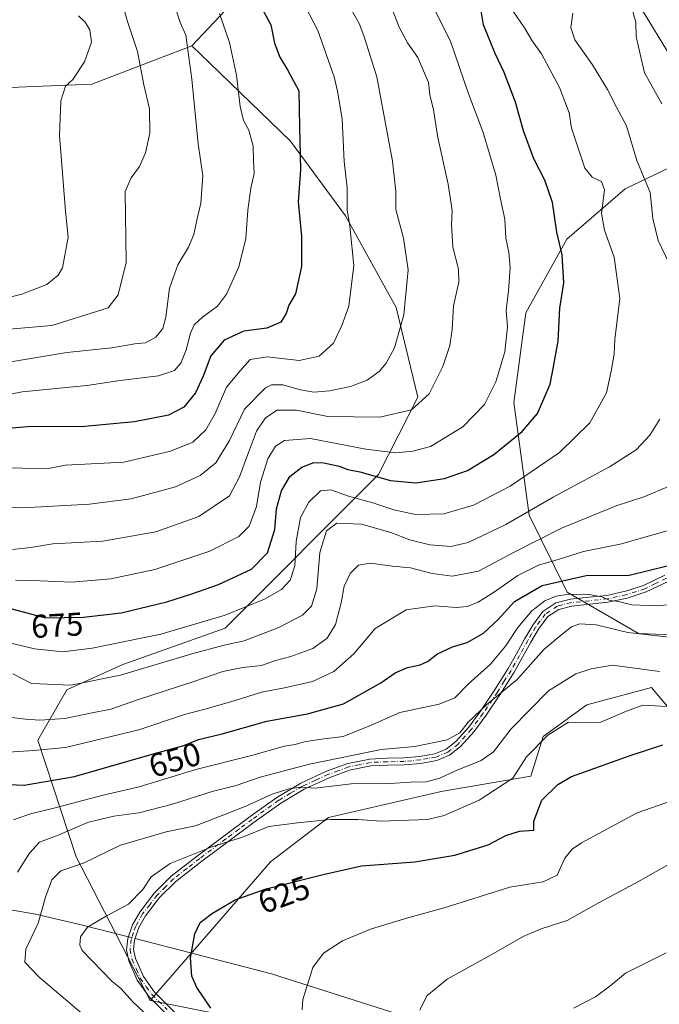
# Model space of a CAD drawing. Units: metres. Extents: x 613926 to 617372, y 4750197 to 4752568.
# Drawn here: x 616415 to 616609, y 4751687 to 4751987 of the extents above; entities that cross this region are included whole.
import ezdxf
from ezdxf.enums import TextEntityAlignment as Align

# ---------------------------------------------------------------- set-up
doc = ezdxf.new("R2010")
doc.units = ezdxf.units.M
doc.header["$MEASUREMENT"] = 0
doc.linetypes.add('DGN Style 4', pattern=[2.6384748266838614, 1.318413404963828, -0.6592067024819142, 0.001648016756204785, -0.6592067024819142])
for name, color, linetype, lineweight in [('Arbolado forestal CxS', 92, 'Continuous', 0), ('Camino Cxs', 7, 'Continuous', 0), ('Camino eje', 30, 'DGN Style 4', 13), ('Corriente natural lineal', 142, 'Continuous', 13), ('Corriente natural lineal oculto', 9, 'DGN Style 4', 13), ('Curva de nivel maestra', 30, 'Continuous', 30), ('Curva de nivel normal', 30, 'Continuous', 0), ('Prado CxS', 92, 'Continuous', 0), ('Rótulo de curva de nivel directora', 7, 'Continuous', 0)]:
    doc.layers.add(name, color=color, linetype=linetype, lineweight=lineweight)
doc.styles.add('Style-Arial', font='txt')

# ---------------------------------------------------------------- blocks, each defined once
blk = doc.blocks.new('*U10')
at = {"layer": 'Prado CxS', "color": 92, "linetype": 'Continuous', "lineweight": 0}
blk.add_polyline3d([(616488.1409, 4751681.5547, 622.1258999999991), (616454.4293000001, 4751688.2963, 628.4333999999944), (616473.3377, 4751710.037900001, 624.6719000000012), (616490.9833000004, 4751730.499500001, 626.7948000000034), (616508.6763000004, 4751743.9725, 631.1022999999988), (616542.9234999996, 4751751.849099999, 633.832899999994), (616570.2052999996, 4751756.4977, 628.1460999999981), (616573.9338999996, 4751768.596700001, 631.1996999999974), (616587.2071000002, 4751778.225500001, 632.046100000007), (616606.8620999996, 4751783.453299999, 632.9998999999953), (616616.4676999999, 4751772.087300001, 628.0384999999952)], dxfattribs=at)
blk = doc.blocks.new('*U11')
at = {"layer": 'Arbolado forestal CxS', "color": 92, "linetype": 'Continuous', "lineweight": 0}
for points in [[(616644.8722999999, 4751798.346700001, 638.900999999998), (616602.9385000002, 4751799.944300001, 640.8151000000071), (616581.2559000002, 4751812.492699999, 647.2639000000054), (616569.6624999996, 4751835.9167, 665.2765999999974), (616564.9811000006, 4751870.1919, 677.8396000000066), (616568.6057000002, 4751897.5397, 678.3503999999957), (616581.1564999997, 4751919.870100001, 674.359700000001), (616598.8377, 4751935.2501, 666.9382999999943), (616628.5948999999, 4751949.4465, 655.9327000000048), (616601.6140999999, 4751993.7237, 659.9091000000044), (616591.2906999999, 4752017.158100001, 664.9100999999937), (616596.8721000003, 4752036.8947, 666.5203000000038), (616607.6349, 4752042.056700001, 664.0371000000014), (616615.7704999996, 4752059.907500001, 660.4179000000004)], [(616399.1776999999, 4751965.5483, 728.9939000000013), (616436.6438999996, 4751967.094900001, 719.2204000000056), (616467.0531000001, 4751978.7555, 709.5099000000046), (616472.5049999999, 4751973.4937, 707.9523000000045), (616497.1061000006, 4751949.7501, 701.3194999999978), (616513.7767000003, 4751926.9989, 695.440300000002), (616529.2119000005, 4751899.155900001, 691.1196999999956), (616535.7500999998, 4751871.882099999, 685.8410000000003), (616523.8427999998, 4751848.285900001, 676.7339999999967), (616477.1579999998, 4751801.5595, 668.9266999999963), (616446.1087999997, 4751790.530099999, 667.8984000000055), (616429.0103000002, 4751782.780099999, 665.4636000000028), (616420.2222999996, 4751767.465299999, 657.7286000000023), (616431.8990000002, 4751731.9705, 636.6649000000034), (616454.4293000001, 4751688.2963, 628.4333999999944), (616488.1409, 4751681.5547, 622.1258999999991)]]:
    blk.add_polyline3d(points, dxfattribs=at)

msp = doc.modelspace()

# ---------------------------------------------------------------- linework, layer by layer
at = {"layer": 'Arbolado forestal CxS', "color": 92, "linetype": 'Continuous', "lineweight": 0}
for points in [[(616618.6593000004, 4752101.863500001, 659.9881000000023), (616611.5778999999, 4752115.7905, 661.1811000000016), (616580.5148999998, 4752106.6669, 671.921100000007), (616540.5208999999, 4752103.1953, 690.8080000000045), (616536.9358999999, 4752070.128500001, 691.1753999999928), (616536.9798999997, 4752063.7755, 689.4807000000001), (616533.9332999998, 4752044.691299999, 686.142200000002), (616494.1706999998, 4752007.5471, 695.2456999999995), (616467.0531000001, 4751978.7555, 709.5099000000046)], [(616618.6593000004, 4752101.863500001, 659.9881000000023), (616611.5778999999, 4752115.7905, 661.1811000000016), (616580.5148999998, 4752106.6669, 671.921100000007), (616540.5208999999, 4752103.1953, 690.8080000000045), (616536.9358999999, 4752070.128500001, 691.1753999999928), (616536.9798999997, 4752063.7755, 689.4807000000001), (616533.9332999998, 4752044.691299999, 686.142200000002), (616494.1706999998, 4752007.5471, 695.2456999999995), (616467.0531000001, 4751978.7555, 709.5099000000046)], [(616618.6593000004, 4752101.863500001, 659.9881000000023), (616620.0780999997, 4752080.271299999, 656.8870000000024), (616615.7704999996, 4752059.907500001, 660.4179000000004), (616607.6349, 4752042.056700001, 664.0371000000014), (616596.8721000003, 4752036.8947, 666.5203000000038), (616591.2906999999, 4752017.158100001, 664.9100999999937), (616601.6140999999, 4751993.7237, 659.9091000000044), (616628.5948999999, 4751949.4465, 655.9327000000048), (616598.8377, 4751935.2501, 666.9382999999943), (616581.1564999997, 4751919.870100001, 674.359700000001), (616568.6057000002, 4751897.5397, 678.3503999999957), (616564.9811000006, 4751870.1919, 677.8396000000066), (616569.6624999996, 4751835.9167, 665.2765999999974), (616581.2559000002, 4751812.492699999, 647.2639000000054), (616602.9385000002, 4751799.944300001, 640.8151000000071), (616644.8722999999, 4751798.346700001, 638.900999999998), (616676.5795, 4751806.205499999, 634.5126000000018)], [(616615.7704999996, 4752059.907500001, 660.4179000000004), (616607.6349, 4752042.056700001, 664.0371000000014), (616596.8721000003, 4752036.8947, 666.5203000000038), (616591.2906999999, 4752017.158100001, 664.9100999999937), (616601.6140999999, 4751993.7237, 659.9091000000044), (616628.5948999999, 4751949.4465, 655.9327000000048), (616598.8377, 4751935.2501, 666.9382999999943), (616581.1564999997, 4751919.870100001, 674.359700000001), (616568.6057000002, 4751897.5397, 678.3503999999957), (616564.9811000006, 4751870.1919, 677.8396000000066), (616569.6624999996, 4751835.9167, 665.2765999999974), (616581.2559000002, 4751812.492699999, 647.2639000000054), (616602.9385000002, 4751799.944300001, 640.8151000000071), (616644.8722999999, 4751798.346700001, 638.900999999998)], [(616494.1706999998, 4752007.5471, 695.2456999999995), (616467.0531000001, 4751978.7555, 709.5099000000046), (616436.6438999996, 4751967.094900001, 719.2204000000056), (616399.1776999999, 4751965.5483, 728.9939000000013), (616373.7401000002, 4751969.808499999, 738.1025999999983), (616353.7172999998, 4751976.876900001, 744.6707000000025), (616350.8173000002, 4751977.900699999, 745.6508000000031), (616329.0777000004, 4751998.707699999, 755.1766000000061)], [(616616.4676999999, 4751772.087300001, 628.0384999999952), (616606.8620999996, 4751783.453299999, 632.9998999999953), (616587.2071000002, 4751778.225500001, 632.046100000007), (616573.9338999996, 4751768.596700001, 631.1996999999974), (616570.2052999996, 4751756.4977, 628.1460999999981), (616542.9234999996, 4751751.849099999, 633.832899999994), (616508.6763000004, 4751743.9725, 631.1022999999988), (616490.9833000004, 4751730.499500001, 626.7948000000034), (616473.3377, 4751710.037900001, 624.6719000000012), (616454.4293000001, 4751688.2963, 628.4333999999944), (616431.8990000002, 4751731.9705, 636.6649000000034), (616420.2222999996, 4751767.465299999, 657.7286000000023), (616429.0103000002, 4751782.780099999, 665.4636000000028), (616446.1087999997, 4751790.530099999, 667.8984000000055), (616477.1579999998, 4751801.5595, 668.9266999999963), (616523.8427999998, 4751848.285900001, 676.7339999999967), (616535.7500999998, 4751871.882099999, 685.8410000000003), (616529.2119000005, 4751899.155900001, 691.1196999999956), (616513.7767000003, 4751926.9989, 695.440300000002), (616497.1061000006, 4751949.7501, 701.3194999999978), (616472.5049999999, 4751973.4937, 707.9523000000045), (616467.0531000001, 4751978.7555, 709.5099000000046), (616494.1706999998, 4752007.5471, 695.2456999999995)], [(616350.8173000002, 4751977.900699999, 745.6508000000031), (616353.7172999998, 4751976.876900001, 744.6707000000025), (616373.7401000002, 4751969.808499999, 738.1025999999983), (616399.1776999999, 4751965.5483, 728.9939000000013), (616436.6438999996, 4751967.094900001, 719.2204000000056), (616467.0531000001, 4751978.7555, 709.5099000000046)], [(616350.8173000002, 4751977.900699999, 745.6508000000031), (616353.7172999998, 4751976.876900001, 744.6707000000025), (616373.7401000002, 4751969.808499999, 738.1025999999983), (616399.1776999999, 4751965.5483, 728.9939000000013), (616436.6438999996, 4751967.094900001, 719.2204000000056), (616467.0531000001, 4751978.7555, 709.5099000000046)], [(616467.0531000001, 4751978.7555, 709.5099000000046), (616472.5049999999, 4751973.4937, 707.9523000000045), (616497.1061000006, 4751949.7501, 701.3194999999978), (616513.7767000003, 4751926.9989, 695.440300000002), (616529.2119000005, 4751899.155900001, 691.1196999999956), (616535.7500999998, 4751871.882099999, 685.8410000000003), (616523.8427999998, 4751848.285900001, 676.7339999999967), (616477.1579999998, 4751801.5595, 668.9266999999963), (616446.1087999997, 4751790.530099999, 667.8984000000055), (616429.0103000002, 4751782.780099999, 665.4636000000028), (616420.2222999996, 4751767.465299999, 657.7286000000023), (616431.8990000002, 4751731.9705, 636.6649000000034), (616454.4293000001, 4751688.2963, 628.4333999999944)], [(616676.5795, 4751806.205499999, 634.5126000000018), (616672.2938999999, 4751782.6645, 627.7829999999958), (616655.2784000002, 4751762.8419, 624.718200000003), (616628.7061000001, 4751747.3979, 618.5978999999934), (616621.0185000002, 4751756.872300001, 621.9440999999933), (616616.4676999999, 4751772.087300001, 628.0384999999952), (616606.8620999996, 4751783.453299999, 632.9998999999953), (616587.2071000002, 4751778.225500001, 632.046100000007), (616573.9338999996, 4751768.596700001, 631.1996999999974), (616570.2052999996, 4751756.4977, 628.1460999999981), (616542.9234999996, 4751751.849099999, 633.832899999994), (616508.6763000004, 4751743.9725, 631.1022999999988), (616490.9833000004, 4751730.499500001, 626.7948000000034), (616473.3377, 4751710.037900001, 624.6719000000012), (616454.4293000001, 4751688.2963, 628.4333999999944)], [(616488.1409, 4751681.5547, 622.1258999999991), (616454.4293000001, 4751688.2963, 628.4333999999944)]]:
    msp.add_polyline3d(points, dxfattribs=at)
at = {"layer": 'Camino Cxs', "color": 7, "linetype": 'Continuous', "lineweight": 0}
for points in [[(616463.2901, 4751680.200099999, 637.9560999999958), (616454.1201, 4751689.390100001, 634.8147999999928), (616450.4700999996, 4751694.4901, 635.3637000000017), (616447.8800999997, 4751700.370100001, 639.049199999994), (616447.2200999996, 4751703.720100001, 636.6686999999947), (616447.5800999999, 4751707.100099999, 632.928700000004), (616449.0301000001, 4751711.3101, 636.2626000000018), (616451.2100999998, 4751715.170100001, 639.1793000000034), (616455.6700999998, 4751721.040100001, 639.1665000000066), (616460.8101000005, 4751726.100099999, 637.8672999999981), (616468.8101000005, 4751732.3101, 635.2773000000016), (616476.7500999998, 4751738.290100001, 635.2883000000002), (616484.7901, 4751744.2301, 639.2627000000066), (616492.9200999998, 4751750.0801, 639.3086000000039), (616500.2100999998, 4751754.420100001, 643.7755000000034), (616508.0601000005, 4751758.0101, 645.0258999999933), (616514.4801000003, 4751760.350099999, 646.6909000000014), (616521.2100999998, 4751761.7401, 649.0014999999985), (616526.4901000002, 4751761.970100001, 648.2079999999987), (616531.5301000001, 4751762.0701, 647.2399000000005), (616536.3400999998, 4751762.520099999, 644.8969999999972), (616540.9801000003, 4751763.340100001, 643.6852999999974), (616544.3901000004, 4751764.7401, 642.7200000000012), (616547.3400999998, 4751767.0701, 643.4315999999963), (616551.2801000001, 4751771.4801, 643.7097999999969), (616554.8101000005, 4751776.270099999, 645.597099999999), (616559.1101000002, 4751782.710100001, 650.9560999999958), (616563.2301000003, 4751789.2601, 649.8337000000029), (616565.7801000001, 4751793.770099999, 648.5622000000003), (616568.3300999999, 4751798.370100001, 647.7369999999937), (616570.7200999996, 4751802.460100001, 650.412599999996), (616573.8201000001, 4751806.640100001, 646.6070000000036), (616577.8000999996, 4751809.2501, 647.5387000000047), (616582.2301000003, 4751810.370100001, 647.3362999999954), (616587.8901000004, 4751810.940099999, 647.1573999999965), (616593.2600999996, 4751811.520099999, 648.5991000000067), (616598.9200999998, 4751812.770099999, 650.689400000003), (616604.4600999998, 4751814.530099999, 653.2057999999961), (616610.8800999997, 4751817.640100001, 654.7694000000047)], [(616463.2901, 4751680.200099999, 637.9560999999958), (616454.1201, 4751689.390100001, 634.8147999999928), (616450.4700999996, 4751694.4901, 635.3637000000017), (616447.8800999997, 4751700.370100001, 639.049199999994), (616447.2200999996, 4751703.720100001, 636.6686999999947), (616447.5800999999, 4751707.100099999, 632.928700000004), (616449.0301000001, 4751711.3101, 636.2626000000018), (616451.2100999998, 4751715.170100001, 639.1793000000034), (616455.6700999998, 4751721.040100001, 639.1665000000066), (616460.8101000005, 4751726.100099999, 637.8672999999981), (616468.8101000005, 4751732.3101, 635.2773000000016), (616476.7500999998, 4751738.290100001, 635.2883000000002), (616484.7901, 4751744.2301, 639.2627000000066), (616492.9200999998, 4751750.0801, 639.3086000000039), (616500.2100999998, 4751754.420100001, 643.7755000000034), (616508.0601000005, 4751758.0101, 645.0258999999933), (616514.4801000003, 4751760.350099999, 646.6909000000014), (616521.2100999998, 4751761.7401, 649.0014999999985), (616526.4901000002, 4751761.970100001, 648.2079999999987), (616531.5301000001, 4751762.0701, 647.2399000000005), (616536.3400999998, 4751762.520099999, 644.8969999999972), (616540.9801000003, 4751763.340100001, 643.6852999999974), (616544.3901000004, 4751764.7401, 642.7200000000012), (616547.3400999998, 4751767.0701, 643.4315999999963), (616551.2801000001, 4751771.4801, 643.7097999999969), (616554.8101000005, 4751776.270099999, 645.597099999999), (616559.1101000002, 4751782.710100001, 650.9560999999958), (616563.2301000003, 4751789.2601, 649.8337000000029), (616565.7801000001, 4751793.770099999, 648.5622000000003), (616568.3300999999, 4751798.370100001, 647.7369999999937), (616570.7200999996, 4751802.460100001, 650.412599999996), (616573.8201000001, 4751806.640100001, 646.6070000000036), (616577.8000999996, 4751809.2501, 647.5387000000047), (616582.2301000003, 4751810.370100001, 647.3362999999954), (616587.8901000004, 4751810.940099999, 647.1573999999965), (616593.2600999996, 4751811.520099999, 648.5991000000067), (616598.9200999998, 4751812.770099999, 650.689400000003), (616604.4600999998, 4751814.530099999, 653.2057999999961), (616610.8800999997, 4751817.640100001, 654.7694000000047)], [(616611.9501, 4751815.800100001, 653.9401000000071), (616605.2500999998, 4751812.5601, 651.0550999999978), (616599.4700999996, 4751810.720100001, 652.075800000006), (616593.6001000004, 4751809.420100001, 649.3613000000041), (616588.1101000002, 4751808.8301, 645.6533999999956), (616582.6001000004, 4751808.270099999, 644.8784000000014), (616578.6700999998, 4751807.280099999, 644.8283999999985), (616575.3000999996, 4751805.0701, 646.4891000000061), (616572.4901000002, 4751801.290100001, 647.6334999999963), (616570.1801000005, 4751797.3201, 645.6238000000012), (616567.6401000004, 4751792.7301, 646.5834999999934), (616565.0601000005, 4751788.170100001, 647.7804999999935), (616560.8901000004, 4751781.550100001, 650.088499999998), (616556.5500999996, 4751775.050100001, 645.4413000000059), (616552.9301000005, 4751770.140100001, 642.078999999998), (616548.8000999996, 4751765.520099999, 641.6944999999978), (616545.4700999996, 4751762.890100001, 641.5950000000012), (616541.5701000001, 4751761.290100001, 642.7296999999963), (616536.6201, 4751760.4101, 643.4201999999932), (616531.6501000002, 4751759.950099999, 646.8652000000002), (616526.5601000005, 4751759.850099999, 647.5209000000032), (616521.4700999996, 4751759.630100001, 646.4196999999986), (616515.0601000005, 4751758.300100001, 645.0861000000004), (616508.8701, 4751756.050100001, 643.6680000000051), (616501.2001, 4751752.530099999, 641.7587000000058), (616494.0800999999, 4751748.300100001, 638.3549000000058), (616486.0401, 4751742.5101, 637.4008999999933), (616478.0201000003, 4751736.590100001, 634.7367999999988), (616470.1001000004, 4751730.630100001, 635.9921000000032), (616462.2100999998, 4751724.4901, 638.1487999999954), (616457.2701000003, 4751719.640100001, 637.449099999998), (616452.9901000002, 4751714.0001, 639.0769), (616450.9700999996, 4751710.4301, 637.5813000000053), (616449.6700999998, 4751706.640100001, 635.7563999999984), (616449.3701, 4751703.8201, 638.0801000000065), (616449.9200999998, 4751701.0101, 639.6039000000019), (616452.3201000001, 4751695.550100001, 636.0858000000007), (616455.7500999998, 4751690.770099999, 633.5037000000011), (616464.7901, 4751681.700099999, 636.2139000000025)], [(616611.9501, 4751815.800100001, 653.9401000000071), (616605.2500999998, 4751812.5601, 651.0550999999978), (616599.4700999996, 4751810.720100001, 652.075800000006), (616593.6001000004, 4751809.420100001, 649.3613000000041), (616588.1101000002, 4751808.8301, 645.6533999999956), (616582.6001000004, 4751808.270099999, 644.8784000000014), (616578.6700999998, 4751807.280099999, 644.8283999999985), (616575.3000999996, 4751805.0701, 646.4891000000061), (616572.4901000002, 4751801.290100001, 647.6334999999963), (616570.1801000005, 4751797.3201, 645.6238000000012), (616567.6401000004, 4751792.7301, 646.5834999999934), (616565.0601000005, 4751788.170100001, 647.7804999999935), (616560.8901000004, 4751781.550100001, 650.088499999998), (616556.5500999996, 4751775.050100001, 645.4413000000059), (616552.9301000005, 4751770.140100001, 642.078999999998), (616548.8000999996, 4751765.520099999, 641.6944999999978), (616545.4700999996, 4751762.890100001, 641.5950000000012), (616541.5701000001, 4751761.290100001, 642.7296999999963), (616536.6201, 4751760.4101, 643.4201999999932), (616531.6501000002, 4751759.950099999, 646.8652000000002), (616526.5601000005, 4751759.850099999, 647.5209000000032), (616521.4700999996, 4751759.630100001, 646.4196999999986), (616515.0601000005, 4751758.300100001, 645.0861000000004), (616508.8701, 4751756.050100001, 643.6680000000051), (616501.2001, 4751752.530099999, 641.7587000000058), (616494.0800999999, 4751748.300100001, 638.3549000000058), (616486.0401, 4751742.5101, 637.4008999999933), (616478.0201000003, 4751736.590100001, 634.7367999999988), (616470.1001000004, 4751730.630100001, 635.9921000000032), (616462.2100999998, 4751724.4901, 638.1487999999954), (616457.2701000003, 4751719.640100001, 637.449099999998), (616452.9901000002, 4751714.0001, 639.0769), (616450.9700999996, 4751710.4301, 637.5813000000053), (616449.6700999998, 4751706.640100001, 635.7563999999984), (616449.3701, 4751703.8201, 638.0801000000065), (616449.9200999998, 4751701.0101, 639.6039000000019), (616452.3201000001, 4751695.550100001, 636.0858000000007), (616455.7500999998, 4751690.770099999, 633.5037000000011), (616464.7901, 4751681.700099999, 636.2139000000025)]]:
    msp.add_polyline3d(points, dxfattribs=at)
at = {"layer": 'Camino eje', "color": 30, "linetype": 'DGN Style 4', "lineweight": 13}
msp.add_polyline3d([(616611.4151, 4751816.720100001, 654.1359999999986), (616608.0651000004, 4751815.100099999, 654.1040000000066), (616604.8551000003, 4751813.545100001, 652.136799999993), (616599.1951000001, 4751811.745100001, 651.2281999999977), (616593.4301000005, 4751810.470100001, 648.9453999999969), (616588.0000999998, 4751809.8851, 646.3849000000046), (616585.2451, 4751809.6051, 646.1404999999941), (616582.4151, 4751809.3201, 646.0800000000017), (616578.2351000002, 4751808.265100001, 645.9701999999961), (616574.5601000005, 4751805.8551, 646.5666000000056), (616573.0100999996, 4751803.765100001, 647.9517000000051), (616571.6051000003, 4751801.8751, 648.9766999999993), (616570.4101, 4751799.8301, 647.9572999999946), (616569.2550999997, 4751797.845100001, 646.546199999997), (616566.7100999998, 4751793.2501, 647.5728999999993), (616564.1451000003, 4751788.715100001, 648.7632000000012), (616562.0601000005, 4751785.405099999, 649.7535999999964), (616560.0000999998, 4751782.130100001, 650.545299999998), (616555.6801000005, 4751775.6601, 645.468200000003), (616552.1051000003, 4751770.8101, 642.4590000000027), (616548.0701000001, 4751766.295100001, 642.5785999999935), (616544.9301000005, 4751763.815099999, 642.2321999999986), (616541.2751000002, 4751762.315099999, 643.4468000000053), (616538.8000999996, 4751761.8751, 643.5527000000002), (616536.4801000003, 4751761.465100001, 644.1769999999962), (616533.9951, 4751761.235099999, 645.8337000000029), (616531.5900999998, 4751761.0101, 647.0534000000043), (616526.5251000002, 4751760.9101, 647.8562999999995), (616521.3400999998, 4751760.6851, 647.7094999999972), (616517.9751000004, 4751759.9901, 647.0731999999989), (616514.7701000003, 4751759.325099999, 645.9351000000024), (616511.5601000005, 4751758.155099999, 645.1291999999958), (616508.4650999998, 4751757.030099999, 644.2053000000016), (616504.6300999997, 4751755.270099999, 644.7495000000055), (616500.7050999999, 4751753.475099999, 642.7041000000027), (616497.0601000005, 4751751.3051, 638.7151000000014), (616493.5000999998, 4751749.190099999, 638.7988999999943), (616485.4151, 4751743.370100001, 638.2780999999959), (616481.3951000003, 4751740.4001, 636.6428000000016), (616477.3850999996, 4751737.440099999, 634.482600000003), (616469.4550999999, 4751731.470100001, 635.6404999999941), (616465.5100999996, 4751728.4001, 637.9238000000041), (616461.5100999996, 4751725.295100001, 638.0641999999935), (616459.0401, 4751722.870100001, 639.2204000000056), (616456.4700999996, 4751720.340100001, 638.3626999999979), (616454.2401000002, 4751717.405099999, 637.6714000000065), (616452.1001000004, 4751714.585100001, 639.1270999999979), (616450.0000999998, 4751710.870100001, 636.8815000000031), (616449.3501000004, 4751708.975099999, 635.3441000000021), (616448.6250999998, 4751706.870100001, 634.3714999999938), (616448.2950999998, 4751703.770099999, 637.3176999999996), (616448.9001000002, 4751700.690099999, 639.2747999999992), (616450.1951000001, 4751697.7501, 639.4562000000005), (616451.3951000003, 4751695.020099999, 635.6793000000034), (616453.2200999996, 4751692.470100001, 631.5056999999942), (616454.9351000005, 4751690.0801, 634.1352000000043), (616459.5201000003, 4751685.485099999, 638.0613000000012)], dxfattribs=at)
at = {"layer": 'Corriente natural lineal', "color": 142, "linetype": 'Continuous', "lineweight": 13}
for points in [[(616259.9700999996, 4751751.440099999, 677.4541000000027), (616299.4600999998, 4751739.6601, 666.925700000007), (616320.6801000005, 4751733.9301, 661.6781999999948), (616342.3400999998, 4751728.9101, 656.1141000000061), (616364.8800999997, 4751724.2501, 650.3052000000025), (616387.4600999998, 4751719.950099999, 644.6330000000017), (616403.7301000003, 4751717.300100001, 640.9048000000039), (616419.5201000003, 4751714.5101, 636.0056000000042), (616432.9600999998, 4751711.380100001, 630.8830000000017), (616447.7613000004, 4751707.629799999, 628.3319999999949)], [(616449.8311999999, 4751707.109800001, 628.1010999999999), (616491.3300999999, 4751696.3301, 621.6352000000043), (616534.9101, 4751682.5101, 615.3619999999937)]]:
    msp.add_polyline3d(points, dxfattribs=at)
at = {"layer": 'Corriente natural lineal oculto', "color": 9, "linetype": 'DGN Style 4', "lineweight": 13, "extrusion": (0.1043203037076557, -0.02620733265418015, 0.9941983956683373), "elevation": -59596.87818450698, "flags": 128}
msp.add_lwpolyline([(4758704.581107685, 556697.905661413), (4758704.581107685, 556695.7589893801)], dxfattribs=at)
at = {"layer": 'Curva de nivel maestra', "color": 30, "linetype": 'Continuous', "lineweight": 30, "flags": 128}
for points, elevation in [([(616487.6600000003, 4751991.4801), (616491.1100000005, 4751985.120100001), (616492.2100000001, 4751979.550100001), (616493.7800000003, 4751975.280099999), (616496.1299999999, 4751971.4101), (616499.5800000001, 4751965.020099999), (616499.8200000003, 4751954.120100001), (616500.1600000003, 4751941.020099999), (616499.4000000004, 4751931.2401), (616500.4299999997, 4751920.700099999), (616500.4199999999, 4751911.600099999), (616498.6200000001, 4751903.300100001), (616496.6100000005, 4751899.800100001), (616495.7800000003, 4751897.290100001), (616494.0999999996, 4751894.710100001), (616489.8600000005, 4751892.860099999), (616482.8600000005, 4751891.960100001), (616476.8600000005, 4751889.1601), (616472.8700000001, 4751884.4301), (616470.5599999996, 4751878.2501), (616468.2000000002, 4751873.1501), (616464.6299999999, 4751868.7601), (616459.9900000002, 4751866.390100001), (616449.6399999997, 4751864.3101), (616433.4400000004, 4751862.780099999), (616418.2100000001, 4751862.880100001), (616405.3700000001, 4751861.8201)], 700), ([(616407.6500000004, 4751808.670100001), (616422.5300000003, 4751804.6501), (616434.1399999997, 4751804.940099999), (616445.5899999999, 4751806.2601), (616459.5099999999, 4751809.550100001), (616467.0300000003, 4751812.0101), (616475.2000000002, 4751814.800100001), (616485.1600000003, 4751819.550100001), (616490.1200000001, 4751824.520099999), (616492.3300000001, 4751831.540100001), (616492.79, 4751837.8201), (616494.3200000003, 4751843.360099999), (616496.8200000003, 4751847.690099999), (616500.5300000003, 4751850.530099999), (616504.2000000002, 4751852.0101), (616507.2000000002, 4751851.9001), (616511.8600000005, 4751850.800100001), (616514.5300000003, 4751849.850099999), (616518.2000000002, 4751849.120100001), (616527.5300000003, 4751846.5001), (616535.2000000002, 4751845.7401), (616543.8600000005, 4751847.140100001), (616550.8700000001, 4751849.530099999), (616558.8899999997, 4751854.4001), (616567.54, 4751861.360099999), (616572.1399999997, 4751866.920100001), (616576.0599999996, 4751875.790100001), (616576.9100000003, 4751880.5801), (616578.5199999996, 4751888.860099999), (616578.9299999997, 4751898.940099999), (616580.1600000003, 4751906.600099999), (616579.7100000001, 4751915.110099999), (616578.0599999996, 4751922.0801), (616576.75, 4751931.090100001), (616574.3899999997, 4751937.870100001), (616571.0599999996, 4751944.4001), (616567.9400000004, 4751952.860099999), (616565.4600000001, 4751961.590100001), (616562.0999999996, 4751970.620100001), (616559.29, 4751976.420100001), (616555.7800000003, 4751985.100099999), (616554.9699999997, 4751989.960100001)], 675), ([(616404.1799999997, 4751754.2401), (616416.0700000003, 4751753.770099999), (616431.3499999996, 4751756.4301), (616455.7400000002, 4751763.420100001), (616464.5800000001, 4751765.9001), (616469.0599999996, 4751767.640100001), (616476.2400000002, 4751769.420100001), (616489.8399999999, 4751773.2401), (616502.1900000004, 4751775.440099999), (616513.2000000002, 4751778.520099999), (616524.54, 4751784.940099999), (616528.9100000003, 4751787.9301), (616532.6200000001, 4751789.5601), (616536.5, 4751790.360099999), (616538.75, 4751791.390100001), (616541.7800000003, 4751793.780099999), (616546.3399999999, 4751795.890100001), (616550.7699999996, 4751797.210100001), (616555.7800000003, 4751800.030099999), (616560.2599999999, 4751804.200099999), (616565.1500000004, 4751809.6801), (616573.6399999997, 4751814.540100001), (616586.9500000002, 4751817.600099999), (616600.0499999998, 4751817.6801), (616611.6600000003, 4751820.5101)], 650), ([(616472.8600000005, 4751685.920100001), (616468.54, 4751692.210100001), (616467.0300000003, 4751695.700099999), (616466.6600000003, 4751701.290100001), (616467.9600000001, 4751708.540100001), (616469.5800000001, 4751711.9801), (616473.3099999996, 4751714.860099999), (616480.2699999996, 4751718.870100001), (616489.6699999999, 4751722.280099999), (616507, 4751726.550100001), (616518.7100000001, 4751729.2601), (616534.9199999999, 4751730.4801), (616547.0800000001, 4751732.4901), (616557.1600000003, 4751735.640100001), (616562.5599999996, 4751738.460100001), (616566.7400000002, 4751739.7401), (616571.04, 4751740.0701), (616571.04, 4751742.8201), (616573.4699999997, 4751749.200099999), (616578.3300000001, 4751753.950099999), (616582.5300000003, 4751756.450099999), (616600.6500000004, 4751762.920100001), (616610.3499999996, 4751766.030099999)], 625)]:
    msp.add_lwpolyline(points, dxfattribs=dict(at, elevation=elevation))
at = {"layer": 'Curva de nivel normal', "color": 30, "linetype": 'Continuous', "lineweight": 0, "flags": 128}
for points, elevation in [([(616609.9500000002, 4751961.140000001), (616604.7300000006, 4751970.539999999), (616603.3600000005, 4751976.199999999), (616602.1699999999, 4751981.560000001), (616602.1399999997, 4751985.960000001), (616600.9100000003, 4751990.210000001), (616600.6200000001, 4751995.439999999), (616600.5599999996, 4751999.49), (616603.0800000001, 4752005.109999999), (616606.8799999999, 4752014.539999999), (616608.6900000004, 4752020.199999999), (616610.9100000003, 4752025.869999999)], 660), ([(616409.2000000002, 4751892.310000001), (616424.5300000003, 4751893.65), (616441.6200000001, 4751899), (616444.6500000004, 4751902.949999999), (616447.1399999997, 4751912.84), (616446.7599999999, 4751934.449999999), (616448.6299999999, 4751938.609999999), (616451.1799999997, 4751942.060000001), (616452.9900000002, 4751946.199999999), (616454.2800000003, 4751952.199999999), (616454.1600000003, 4751959.539999999), (616452.4500000002, 4751966.869999999), (616450.5199999996, 4751977.039999999), (616447.5, 4751986.130000001), (616444.3300000001, 4751997.34)], 715), ([(616499.1200000001, 4751995.550000001), (616505.3499999996, 4751983.4), (616510.3899999997, 4751969.32), (616511.3200000003, 4751964.939999999), (616512.75, 4751956.539999999), (616513.3600000005, 4751943.539999999), (616514.2800000003, 4751935.539999999), (616514.3399999999, 4751928.869999999), (616515.1600000003, 4751923.869999999), (616516.3399999999, 4751911.869999999), (616514.7599999999, 4751899.560000001), (616512.6799999997, 4751893.640000001), (616510.1699999999, 4751888.230000001), (616505.79, 4751884.279999999), (616499.7199999997, 4751882.980000001), (616489.9400000004, 4751884.130000001), (616484.8099999996, 4751883.34), (616481.7699999996, 4751879.869999999), (616477.5599999996, 4751874.869999999), (616474.1299999999, 4751866.869999999), (616471.3499999996, 4751861.869999999), (616467.3399999999, 4751858.17), (616460.5700000003, 4751855.380000001), (616446.3799999999, 4751852.100000001), (616428.5300000003, 4751851.15), (616422.9299999997, 4751850.029999999), (616415.5800000001, 4751850.25), (616407.3600000005, 4751850.480000001)], 695), ([(616412.5499999998, 4751825.529999999), (616418.1200000001, 4751826.050000001), (616424.8200000003, 4751827.189999999), (616440, 4751828.02), (616456.1600000003, 4751830.850000001), (616469.2300000006, 4751835.58), (616478.5300000003, 4751841.84), (616481.6100000005, 4751847.59), (616484.2699999996, 4751855.029999999), (616486.7599999999, 4751861.539999999), (616489.4699999997, 4751865.59), (616493.0099999999, 4751867.84), (616498.8600000005, 4751867.91), (616508.4500000002, 4751866), (616524.2100000001, 4751865.800000001), (616533.9000000004, 4751868.02), (616539.2199999997, 4751872.84), (616543.4100000003, 4751881.199999999), (616545.5599999996, 4751887.539999999), (616546.2800000003, 4751892.480000001), (616546.6600000003, 4751899.66), (616548.2699999996, 4751906.83), (616548.1900000004, 4751910.83), (616546.4600000001, 4751917.460000001), (616546.0199999996, 4751924.369999999), (616546.2400000002, 4751928.600000001), (616545, 4751936.680000001), (616541.8700000001, 4751950.850000001), (616540.54, 4751959.32), (616539.4299999997, 4751963.869999999), (616539.0700000003, 4751967.539999999), (616537.8399999999, 4751970.460000001), (616535.7699999996, 4751975.210000001), (616532.6900000004, 4751979.699999999), (616530.1600000003, 4751984.390000001), (616527.6200000001, 4751990.890000001)], 685), ([(616475.4299999997, 4751988.59), (616478.4800000006, 4751979.720000001), (616480.6299999999, 4751969.779999999), (616481.7199999997, 4751960.310000001), (616482.7800000003, 4751956.039999999), (616484.3600000005, 4751953.100000001), (616485.7100000001, 4751948.180000001), (616485.8399999999, 4751943.869999999), (616486.0199999996, 4751939.869999999), (616485.0300000003, 4751935.430000001), (616484.0599999996, 4751928.76), (616483.5300000003, 4751920.09), (616481.3499999996, 4751911.539999999), (616477.6500000004, 4751903.199999999), (616474.8899999997, 4751899.539999999), (616470.3099999996, 4751896.199999999), (616467.8099999996, 4751893.890000001), (616466.6299999999, 4751891.300000001), (616465.3799999999, 4751886.230000001), (616463.75, 4751882.199999999), (616461.8300000001, 4751879.949999999), (616456.9600000001, 4751878.380000001), (616445.2800000003, 4751876.960000001), (616435.1200000001, 4751875.439999999), (616415.4600000001, 4751873.42), (616398.6699999999, 4751870.220000001)], 705), ([(616403.2599999999, 4751900.16), (616415.4000000004, 4751903.199999999), (616422.9400000004, 4751906.100000001), (616426.4500000002, 4751908.939999999), (616427.7599999999, 4751911.199999999), (616429.4299999997, 4751920.560000001), (616428.6600000003, 4751928.439999999), (616427.5, 4751942.5), (616426.7800000003, 4751951.359999999), (616427.2699999996, 4751962.02), (616428.6299999999, 4751966.439999999), (616430.9000000004, 4751968.550000001), (616434.4400000004, 4751973.92), (616436.5, 4751979.859999999), (616436.0899999999, 4751983.65), (616434.5800000001, 4751985.980000001), (616432.6399999997, 4751987.83)], 720), ([(616403.8899999997, 4751838.67), (616415.6600000003, 4751838.189999999), (616435.9800000006, 4751839.32), (616448.5899999999, 4751840.869999999), (616462.0599999996, 4751844.529999999), (616469.6399999997, 4751848.01), (616474.3799999999, 4751851.84), (616478.4699999997, 4751858.609999999), (616483.0700000003, 4751868.180000001), (616489.4299999997, 4751874.730000001), (616491.3099999996, 4751875.58), (616494.7599999999, 4751875.640000001), (616500.0899999999, 4751874.060000001), (616504.1200000001, 4751873.380000001), (616508.9500000002, 4751873.730000001), (616515.2999999998, 4751875.08), (616520.3799999999, 4751877.060000001), (616524.0499999998, 4751879.699999999), (616526.1699999999, 4751882.199999999), (616528.6699999999, 4751886.869999999), (616531.5199999996, 4751896.869999999), (616532.8300000001, 4751910.539999999), (616531.3899999997, 4751920.189999999), (616529.1200000001, 4751928.939999999), (616529.1200000001, 4751934.460000001), (616528.0999999996, 4751943.699999999), (616523.3700000001, 4751969.300000001), (616519.6200000001, 4751981.15), (616518.0999999996, 4751985.300000001), (616515.6399999997, 4751989.66)], 690), ([(616409.5800000001, 4751797.58), (616419.1699999999, 4751795.230000001), (616427.8200000003, 4751794.380000001), (616436.7599999999, 4751795.439999999), (616457.6699999999, 4751799.76), (616477.2000000002, 4751805.5), (616489.2000000002, 4751810.359999999), (616494.29, 4751813.32), (616496.9400000004, 4751816.109999999), (616498.3899999997, 4751820.550000001), (616498.8399999999, 4751827.930000001), (616500.0800000001, 4751835.220000001), (616502.5999999996, 4751839.9), (616506.2000000002, 4751843.359999999), (616509.2999999998, 4751843.67), (616514.6799999997, 4751841.680000001), (616522.1500000004, 4751839.74), (616528.5199999996, 4751837.560000001), (616535.04, 4751836.09), (616543.7300000006, 4751836.32), (616552.75, 4751839), (616563.8600000005, 4751844.76), (616578.8600000005, 4751855.039999999), (616588.1100000005, 4751864), (616593.1799999997, 4751873.16), (616594.6200000001, 4751879.75), (616595.5300000003, 4751884.880000001), (616595.7000000002, 4751889.369999999), (616597.2000000002, 4751901.82), (616595.4900000002, 4751914.460000001), (616592.54, 4751922.67), (616591.6699999999, 4751927.680000001), (616592.5599999996, 4751934.9), (616591.6799999997, 4751937.49), (616588.8399999999, 4751938.76), (616586.6200000001, 4751941.539999999), (616582.5199999996, 4751953.680000001), (616581.7800000003, 4751958.34), (616578.9000000004, 4751966.02), (616573.3799999999, 4751976.289999999), (616570.5300000003, 4751980.27), (616568.2000000002, 4751984.210000001), (616564.8799999999, 4751989.08)], 670), ([(616411.4400000004, 4751882.49), (616429, 4751885.449999999), (616442.75, 4751886.9), (616449.7000000002, 4751888.039999999), (616452.9699999997, 4751888.42), (616456.1399999997, 4751890.08), (616458.2800000003, 4751892.699999999), (616459.1900000004, 4751896.140000001), (616460.2599999999, 4751905.029999999), (616462.7699999996, 4751912.119999999), (616466.0700000003, 4751917.52), (616467.6699999999, 4751921.380000001), (616468.5599999996, 4751925.74), (616469.8200000003, 4751930.869999999), (616470.4100000003, 4751939.199999999), (616468.9900000002, 4751948.960000001), (616467.0800000001, 4751968.57), (616465.2000000002, 4751981.960000001), (616463.5599999996, 4751985.869999999), (616462.4299999997, 4751989.25)], 710), ([(616541, 4751989.680000001), (616545.8700000001, 4751979.880000001), (616551.0499999998, 4751964.74), (616555.7100000001, 4751952.350000001), (616559.4800000006, 4751939.41), (616560.9000000004, 4751932.109999999), (616562.2599999999, 4751925.960000001), (616562.54, 4751920.220000001), (616563.5, 4751915.869999999), (616563.8700000001, 4751911.199999999), (616563.4000000004, 4751904.199999999), (616562.6399999997, 4751898.199999999), (616563.0899999999, 4751893.220000001), (616562.2400000002, 4751885.600000001), (616559.54, 4751876.539999999), (616556.0300000003, 4751869.66), (616549.4800000006, 4751862.859999999), (616539.6799999997, 4751856.83), (616534.29, 4751855.460000001), (616529.0800000001, 4751854.949999999), (616520, 4751856.060000001), (616503.2000000002, 4751859.27), (616495.2000000002, 4751858.680000001), (616492.4900000002, 4751856.890000001), (616490.2199999997, 4751853.09), (616487.9800000006, 4751845.970000001), (616486.75, 4751838.600000001), (616484.5, 4751832.640000001), (616481.3700000001, 4751829.449999999), (616472.5, 4751824.980000001), (616455.8600000005, 4751819.359999999), (616442.4100000003, 4751816.550000001), (616430.4500000002, 4751815.539999999), (616420.9699999997, 4751816), (616413.3899999997, 4751816.140000001)], 680), ([(616612.2999999998, 4751912.279999999), (616608.9100000003, 4751919.560000001), (616607.2599999999, 4751926.199999999), (616606.4299999997, 4751934.109999999), (616602.4400000004, 4751943.84), (616599.2199999997, 4751954.4), (616596.3399999999, 4751959.890000001), (616593.4600000001, 4751965.460000001), (616588.9400000004, 4751972.939999999), (616583.5199999996, 4751980.609999999), (616582.29, 4751984.310000001), (616582.9000000004, 4751988.699999999)], 665), ([(616412.6500000004, 4751787.65), (616418.2599999999, 4751784.67), (616430.2699999996, 4751784.199999999), (616445.4199999999, 4751787.26), (616467.04, 4751793.76), (616476.8600000005, 4751796.369999999), (616483, 4751797.680000001), (616493.5499999998, 4751801.710000001), (616500.7400000002, 4751805.539999999), (616503.4800000006, 4751808.199999999), (616505.0300000003, 4751813.539999999), (616505.9800000006, 4751824.539999999), (616508.04, 4751831.199999999), (616511.1699999999, 4751833.5), (616518.6500000004, 4751833.17), (616527.5800000001, 4751830.699999999), (616533.3300000001, 4751828.439999999), (616539.4900000002, 4751826.880000001), (616545.8099999996, 4751826.359999999), (616551.0999999996, 4751827.630000001), (616562.5199999996, 4751833.08), (616576.9100000003, 4751841.390000001), (616594.04, 4751850.689999999), (616602.2000000002, 4751855.850000001), (616606.3399999999, 4751860.279999999), (616609.3499999996, 4751865.189999999)], 665), ([(616411.4900000002, 4751774.51), (616416.4299999997, 4751773.84), (616420.8399999999, 4751773.52), (616428.4600000001, 4751774.100000001), (616436.2800000003, 4751775.74), (616442.4000000004, 4751776.92), (616450.5800000001, 4751779.76), (616467.7100000001, 4751785.350000001), (616476.5300000003, 4751788.41), (616482.54, 4751789.560000001), (616488.2199999997, 4751790.210000001), (616492.54, 4751791.699999999), (616497.2000000002, 4751792.949999999), (616503.8600000005, 4751795.380000001), (616508.2400000002, 4751798.49), (616510.7400000002, 4751802.630000001), (616512.4699999997, 4751809.300000001), (616513.3700000001, 4751814.350000001), (616515.1699999999, 4751818.180000001), (616517.7699999996, 4751820.76), (616521.4400000004, 4751821.350000001), (616528.0999999996, 4751820.41), (616533.5599999996, 4751819.9), (616540.1799999997, 4751818.180000001), (616546.2400000002, 4751817.359999999), (616554.2800000003, 4751818.869999999), (616565.0800000001, 4751824.699999999), (616579.5199999996, 4751831.949999999), (616596.1600000003, 4751838.730000001), (616604.8499999996, 4751841.640000001), (616612.0700000003, 4751844.640000001)], 660), ([(616615.9199999999, 4751832.380000001), (616597.3200000003, 4751827.15), (616586.1299999999, 4751824.880000001), (616578.75, 4751822.57), (616572.5300000003, 4751820.689999999), (616566.2000000002, 4751817.58), (616559.0899999999, 4751812.630000001), (616554.1200000001, 4751809.5), (616550.8399999999, 4751808.180000001), (616547.5099999999, 4751807.850000001), (616541.0099999999, 4751808.390000001), (616532.2400000002, 4751807.17), (616522.8600000005, 4751801.470000001), (616516.3600000005, 4751793.779999999), (616510.2000000002, 4751788.33), (616503.7800000003, 4751785.359999999), (616495.2000000002, 4751783.390000001), (616488.2000000002, 4751782.119999999), (616479.9100000003, 4751779.449999999), (616470.2699999996, 4751776.680000001), (616464.8399999999, 4751775.25), (616450.9400000004, 4751770.58), (616428.6900000004, 4751765.24), (616419, 4751764.34), (616409.6399999997, 4751763.75)], 655), ([(616412.7999999998, 4751743.189999999), (616417.9500000002, 4751745.100000001), (616425.0899999999, 4751746.789999999), (616440.0700000003, 4751750.75), (616451.0300000003, 4751753.24), (616468.25, 4751758.550000001), (616485.2000000002, 4751762.76), (616495.2000000002, 4751765.609999999), (616498.5300000003, 4751766.109999999), (616501.2000000002, 4751766.939999999), (616506.5300000003, 4751767.810000001), (616513.0800000001, 4751768.600000001), (616521.4400000004, 4751771.939999999), (616530.2999999998, 4751775.890000001), (616542.29, 4751778.449999999), (616547.0300000003, 4751780.4), (616551.2400000002, 4751784.65), (616557.8700000001, 4751790.600000001), (616562.4800000006, 4751796.039999999), (616566.2400000002, 4751801.75), (616570.4600000001, 4751806.779999999), (616574.4400000004, 4751809.84), (616577.8600000005, 4751811.25), (616581.5800000001, 4751811.92), (616587.7699999996, 4751811.779999999), (616591.7199999997, 4751811.060000001), (616594.3200000003, 4751810), (616596.8399999999, 4751809.65), (616600.8600000005, 4751808.640000001), (616608.4600000001, 4751808.350000001), (616622.29, 4751809.630000001)], 645), ([(616414.0199999996, 4751727.279999999), (616417.7000000002, 4751733.119999999), (616420.7400000002, 4751736.4), (616425.8600000005, 4751738.390000001), (616435.6399999997, 4751742.560000001), (616443.3099999996, 4751744.4), (616450.9800000006, 4751745.33), (616461.2000000002, 4751748.02), (616473.2000000002, 4751751.859999999), (616480.5300000003, 4751753.720000001), (616487.8600000005, 4751756.230000001), (616502.8499999996, 4751760.210000001), (616524.6500000004, 4751764.66), (616534.9199999999, 4751765.560000001), (616544.7199999997, 4751767.539999999), (616548.5300000003, 4751769.699999999), (616551.0999999996, 4751772.960000001), (616556.8200000003, 4751778.279999999), (616566.0999999996, 4751786.07), (616574.1500000004, 4751795.100000001), (616579.6699999999, 4751799.680000001), (616582.4800000006, 4751802), (616585.0599999996, 4751802.890000001), (616590.0300000003, 4751802.560000001), (616599.6100000005, 4751800.279999999), (616617.54, 4751798.16)], 640), ([(616433.3099999996, 4751684.65), (616420.5899999999, 4751695.350000001), (616416.29, 4751699.960000001), (616416.5300000003, 4751703.890000001), (616420.2999999998, 4751711.779999999), (616422.5999999996, 4751719.75), (616424.4800000006, 4751724.99), (616427.2199999997, 4751727.699999999), (616434.3600000005, 4751730.119999999), (616445.3700000001, 4751735.5), (616459.2400000002, 4751739.609999999), (616468.1399999997, 4751741.439999999), (616477.3300000001, 4751745), (616483.5300000003, 4751747.380000001), (616491.5300000003, 4751751.01), (616496.5300000003, 4751752.699999999), (616500.2599999999, 4751753.130000001), (616504.5999999996, 4751752.859999999), (616515.5099999999, 4751754.180000001), (616527.3300000001, 4751754.34), (616533.5599999996, 4751754.699999999), (616538.3600000005, 4751754.84), (616542.4600000001, 4751755.91), (616547.2400000002, 4751758.15), (616555.0199999996, 4751761.279999999), (616558.8399999999, 4751763.9), (616564.2000000002, 4751770.92), (616575.5300000003, 4751782.480000001), (616583.8600000005, 4751787.689999999), (616588.5300000003, 4751789.180000001), (616594.9699999997, 4751790.26), (616609.2800000003, 4751788.32)], 635), ([(616613.5, 4751777.619999999), (616604.1900000004, 4751778.15), (616599.2300000006, 4751776.33), (616591.4699999997, 4751772.970000001), (616585.6799999997, 4751772.75), (616581.6600000003, 4751773), (616575.3200000003, 4751769.039999999), (616568.8200000003, 4751762.359999999), (616564.7199999997, 4751755.869999999), (616554.4600000001, 4751749.220000001), (616543.7999999998, 4751744.600000001), (616538.7300000006, 4751743.359999999), (616524.6100000005, 4751742.800000001), (616517.5199999996, 4751743.380000001), (616509.0899999999, 4751743.380000001), (616499.2000000002, 4751742.359999999), (616490.5300000003, 4751741.210000001), (616482.5199999996, 4751737.980000001), (616473.1500000004, 4751735.050000001), (616460.4900000002, 4751729.970000001), (616454.7400000002, 4751725.890000001), (616452.1600000003, 4751722.07), (616447.8499999996, 4751717.539999999), (616440.8200000003, 4751713.82), (616435.29, 4751710.529999999), (616433.2400000002, 4751707.619999999), (616433.0199999996, 4751705.07), (616433.7400000002, 4751703.460000001), (616442.7199999997, 4751694.189999999), (616445.4299999997, 4751691.890000001), (616449.2100000001, 4751687.800000001), (616460.6200000001, 4751677.119999999)], 630), ([(616620.2000000002, 4751751.600000001), (616602.5300000003, 4751745.33), (616585.5300000003, 4751736.199999999), (616582.75, 4751734.310000001), (616580.5300000003, 4751731.529999999), (616578.2000000002, 4751726.390000001), (616573.9199999999, 4751724.41), (616563.7800000003, 4751722.720000001), (616543.7999999998, 4751716.449999999), (616532.7100000001, 4751713.42), (616521.4100000003, 4751709.99), (616512.8600000005, 4751706.41), (616507.1299999999, 4751702.630000001), (616503.8399999999, 4751698.279999999), (616500.8200000003, 4751688.539999999), (616500.6200000001, 4751685.41)], 620), ([(616536.4299999997, 4751685.32), (616538.54, 4751689.730000001), (616544.7199999997, 4751694.77), (616558.8499999996, 4751702.560000001), (616567.8600000005, 4751707.76), (616573.29, 4751710.060000001), (616581.2300000006, 4751712.609999999), (616590.9000000004, 4751718.039999999), (616601.9600000001, 4751723.970000001), (616615.2999999998, 4751731.49)], 615), ([(616583.1399999997, 4751685.970000001), (616589.8600000005, 4751689.33), (616594.2100000001, 4751692.640000001), (616598.9199999999, 4751696.560000001), (616611.3099999996, 4751702.74)], 610)]:
    msp.add_lwpolyline(points, dxfattribs=dict(at, elevation=elevation))
at = {"layer": 'Prado CxS', "color": 92, "linetype": 'Continuous', "lineweight": 0}
for points in [[(616676.5795, 4751806.205499999, 634.5126000000018), (616672.2938999999, 4751782.6645, 627.7829999999958), (616655.2784000002, 4751762.8419, 624.718200000003), (616628.7061000001, 4751747.3979, 618.5978999999934), (616621.0185000002, 4751756.872300001, 621.9440999999933), (616616.4676999999, 4751772.087300001, 628.0384999999952), (616606.8620999996, 4751783.453299999, 632.9998999999953), (616587.2071000002, 4751778.225500001, 632.046100000007), (616573.9338999996, 4751768.596700001, 631.1996999999974), (616570.2052999996, 4751756.4977, 628.1460999999981), (616542.9234999996, 4751751.849099999, 633.832899999994), (616508.6763000004, 4751743.9725, 631.1022999999988), (616490.9833000004, 4751730.499500001, 626.7948000000034), (616473.3377, 4751710.037900001, 624.6719000000012), (616454.4293000001, 4751688.2963, 628.4333999999944)], [(616488.1409, 4751681.5547, 622.1258999999991), (616454.4293000001, 4751688.2963, 628.4333999999944)]]:
    msp.add_polyline3d(points, dxfattribs=at)

# ---------------------------------------------------------------- block references
at = {"layer": 'Arbolado forestal CxS', "color": 92, "linetype": 'Continuous', "lineweight": 0}
msp.add_blockref('*U11', (0, 0), dxfattribs=at)
at = {"layer": 'Prado CxS', "color": 92, "linetype": 'Continuous', "lineweight": 0}
msp.add_blockref('*U10', (0, 0), dxfattribs=at)

# ---------------------------------------------------------------- texts
at = {"layer": 'Rótulo de curva de nivel directora', "color": 7, "linetype": 'Continuous', "lineweight": 0, "style": 'Style-Arial'}
for s, rotation, p in [('675', 3.307635449706097, (616426.1115948686, 4751802.443710037)), ('650', 15.99192122486847, (616461.9028816818, 4751761.512407911)), ('625', 19.93906823767141, (616495.0690307015, 4751720.480773533))]:
    msp.add_text(s, height=7.000000000000002, rotation=rotation, dxfattribs=at).set_placement(p, align=Align.MIDDLE_CENTER)

doc.saveas('drawing.dxf')
